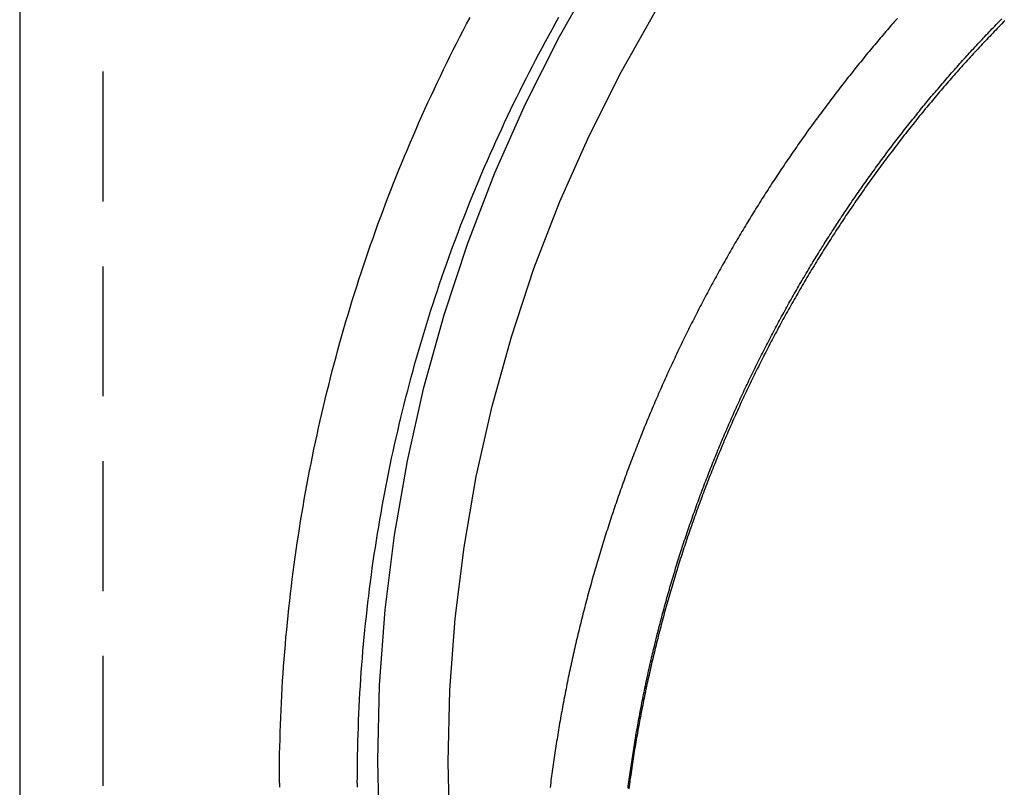
# Model space of a CAD drawing. Extents: x 183 to 531, y -163 to 242.
# Drawn here: x 394 to 413, y 141 to 156 of the extents above; entities that cross this region are included whole.
import ezdxf

# ---------------------------------------------------------------- set-up
doc = ezdxf.new("R2010")
doc.units = 0
doc.header["$LTSCALE"] = 10
doc.linetypes.add('VERDECKT', pattern=[0.375, 0.25, -0.125])
doc.layers.get('0').update_dxf_attribs({"linetype": 'CONTINUOUS'})
doc.layers.add('STEMPEL', color=3, linetype='CONTINUOUS')

# ---------------------------------------------------------------- blocks, each defined once
blk = doc.blocks.new('A$CFABB31AA')
at = {"extrusion": (-2e-16, 1, -2e-16)}
for p, q in [((-266.3167, -21.3046), (-266.3167, -158.6492)), ((-261.3167, -61.2555), (-261.3167, -61.3337))]:
    blk.add_line(p, q, dxfattribs=at)
at = {"color": 1, "linetype": 'VERDECKT', "extrusion": (-2e-16, 1, -2e-16)}
for p, q in [((-264.7167, -21.3046), (-264.7167, -158.6492)), ((-259.8167, -61.2555), (-259.8167, -61.3337))]:
    blk.add_line(p, q, dxfattribs=at)
for points in [[(-261.317, -61.2555, 0), (-261.316, -61.1146, 0), (-261.315, -60.9738, 0), (-261.314, -60.833, 0), (-261.312, -60.6922, 0), (-261.309, -60.5515, 0), (-261.305, -60.4107, 0), (-261.301, -60.2699, 0), (-261.296, -60.1292, 0), (-261.291, -59.9885, 0), (-261.285, -59.8478, 0), (-261.278, -59.7072, 0), (-261.271, -59.5665, 0), (-261.263, -59.426, 0), (-261.255, -59.2854, 0), (-261.245, -59.1449, 0), (-261.236, -59.0044, 0), (-261.225, -58.864, 0), (-261.214, -58.7236, 0), (-261.202, -58.5833, 0), (-261.19, -58.443, 0), (-261.177, -58.3028, 0), (-261.164, -58.1627, 0), (-261.15, -58.0226, 0), (-261.135, -57.8825, 0), (-261.119, -57.7426, 0), (-261.103, -57.6027, 0), (-261.087, -57.4629, 0), (-261.069, -57.3231, 0), (-261.051, -57.1835, 0), (-261.033, -57.0439, 0), (-261.014, -56.9044, 0), (-260.994, -56.765, 0), (-260.973, -56.6256, 0), (-260.952, -56.4864, 0), (-260.931, -56.3473, 0), (-260.908, -56.2082, 0), (-260.885, -56.0693, 0), (-260.862, -55.9305, 0), (-260.838, -55.7917, 0), (-260.813, -55.6531, 0), (-260.788, -55.5146, 0), (-260.762, -55.3762, 0), (-260.735, -55.238, 0), (-260.708, -55.0998, 0), (-260.68, -54.9618, 0), (-260.652, -54.8239, 0), (-260.623, -54.6861, 0), (-260.593, -54.5485, 0), (-260.563, -54.411, 0), (-260.532, -54.2736, 0), (-260.5, -54.1363, 0), (-260.468, -53.9993, 0), (-260.435, -53.8623, 0), (-260.402, -53.7255, 0), (-260.368, -53.5889, 0), (-260.333, -53.4524, 0), (-260.298, -53.3161, 0), (-260.262, -53.1799, 0), (-260.226, -53.0439, 0), (-260.189, -52.908, 0), (-260.151, -52.7723, 0), (-260.113, -52.6368, 0), (-260.074, -52.5015, 0), (-260.035, -52.3663, 0), (-259.995, -52.2313, 0), (-259.954, -52.0965, 0), (-259.913, -51.9619, 0), (-259.871, -51.8275, 0), (-259.829, -51.6933, 0), (-259.786, -51.5592, 0), (-259.742, -51.4254, 0), (-259.698, -51.2917, 0), (-259.653, -51.1583, 0), (-259.607, -51.025, 0), (-259.561, -50.892, 0), (-259.514, -50.7591, 0), (-259.467, -50.6265, 0), (-259.419, -50.4941, 0), (-259.371, -50.3619, 0), (-259.322, -50.23, 0), (-259.272, -50.0982, 0), (-259.222, -49.9667, 0), (-259.171, -49.8354, 0), (-259.12, -49.7043, 0), (-259.068, -49.5735, 0), (-259.015, -49.4429, 0), (-258.962, -49.3126, 0), (-258.908, -49.1824, 0), (-258.854, -49.0526, 0), (-258.799, -48.9229, 0), (-258.743, -48.7935, 0), (-258.687, -48.6644, 0), (-258.631, -48.5355, 0), (-258.573, -48.4069, 0), (-258.516, -48.2785, 0), (-258.457, -48.1504, 0), (-258.398, -48.0225, 0), (-258.339, -47.895, 0), (-258.279, -47.7676, 0), (-258.218, -47.6406, 0), (-258.157, -47.5138, 0), (-258.095, -47.3873, 0), (-258.033, -47.2611, 0), (-257.97, -47.1351, 0), (-257.906, -47.0095, 0), (-257.842, -46.8841, 0), (-257.778, -46.759, 0), (-257.713, -46.6342, 0), (-257.647, -46.5096, 0)], [(-259.387, -62.2675, 0), (-259.423, -60.8168, 0), (-259.387, -59.366, 0), (-259.28, -57.9188, 0), (-259.103, -56.4786, 0), (-258.854, -55.0488, 0), (-258.536, -53.6329, 0), (-258.148, -52.2343, 0), (-257.692, -50.8563, 0), (-257.169, -49.5024, 0), (-256.581, -48.1758, 0), (-255.927, -46.8795, 0), (-255.211, -45.6169, 0), (-254.433, -44.3909, 0), (-253.597, -43.2044, 0), (-252.703, -42.0604, 0), (-251.754, -40.9616, 0), (-250.752, -39.9106, 0), (-249.699, -38.91, 0)], [(-258.035, -62.2349, 0), (-258.069, -60.8505, 0), (-258.035, -59.4661, 0), (-257.933, -58.0851, 0), (-257.763, -56.7108, 0), (-257.526, -55.3464, 0), (-257.222, -53.9952, 0), (-256.852, -52.6606, 0), (-256.417, -51.3457, 0), (-255.918, -50.0537, 0), (-255.356, -48.7878, 0), (-254.733, -47.5508, 0), (-254.049, -46.346, 0), (-253.307, -45.176, 0), (-252.509, -44.0439, 0), (-251.656, -42.9522, 0), (-250.75, -41.9036, 0), (-249.794, -40.9007, 0), (-248.79, -39.9458, 0), (-247.74, -39.0413, 0)], [(-254.606, -61.3492, 0), (-254.6, -61.3071, 0), (-254.595, -61.265, 0), (-254.589, -61.2229, 0), (-254.583, -61.1808, 0), (-254.578, -61.1387, 0), (-254.572, -61.0966, 0), (-254.566, -61.0546, 0), (-254.56, -61.0125, 0), (-254.554, -60.9704, 0), (-254.548, -60.9284, 0), (-254.541, -60.8864, 0), (-254.535, -60.8443, 0), (-254.529, -60.8023, 0), (-254.522, -60.7603, 0), (-254.516, -60.7183, 0), (-254.509, -60.6763, 0), (-254.503, -60.6343, 0), (-254.496, -60.5923, 0), (-254.489, -60.5503, 0), (-254.482, -60.5084, 0), (-254.476, -60.4664, 0), (-254.469, -60.4245, 0), (-254.462, -60.3826, 0), (-254.454, -60.3406, 0), (-254.447, -60.2987, 0), (-254.44, -60.2568, 0), (-254.433, -60.2149, 0), (-254.425, -60.1731, 0), (-254.418, -60.1312, 0), (-254.41, -60.0893, 0), (-254.403, -60.0475, 0), (-254.395, -60.0057, 0), (-254.387, -59.9638, 0), (-254.38, -59.922, 0), (-254.372, -59.8802, 0), (-254.364, -59.8385, 0), (-254.356, -59.7967, 0), (-254.348, -59.7549, 0), (-254.339, -59.7132, 0), (-254.331, -59.6714, 0), (-254.323, -59.6297, 0), (-254.315, -59.588, 0), (-254.306, -59.5463, 0), (-254.298, -59.5047, 0), (-254.289, -59.463, 0), (-254.28, -59.4213, 0), (-254.272, -59.3797, 0), (-254.263, -59.3381, 0), (-254.254, -59.2965, 0), (-254.245, -59.2549, 0), (-254.236, -59.2133, 0), (-254.227, -59.1717, 0), (-254.218, -59.1302, 0), (-254.209, -59.0887, 0), (-254.2, -59.0471, 0), (-254.19, -59.0056, 0), (-254.181, -58.9642, 0), (-254.172, -58.9227, 0), (-254.162, -58.8812, 0), (-254.152, -58.8398, 0), (-254.143, -58.7984, 0), (-254.133, -58.757, 0), (-254.123, -58.7156, 0), (-254.113, -58.6742, 0), (-254.103, -58.6329, 0), (-254.093, -58.5915, 0), (-254.083, -58.5502, 0), (-254.073, -58.5089, 0), (-254.063, -58.4676, 0), (-254.053, -58.4263, 0), (-254.042, -58.3851, 0), (-254.032, -58.3439, 0), (-254.022, -58.3027, 0), (-254.011, -58.2615, 0), (-254, -58.2203, 0), (-253.99, -58.1791, 0), (-253.979, -58.138, 0), (-253.968, -58.0969, 0), (-253.957, -58.0558, 0), (-253.946, -58.0147, 0), (-253.935, -57.9736, 0), (-253.924, -57.9326, 0), (-253.913, -57.8916, 0), (-253.902, -57.8506, 0), (-253.891, -57.8096, 0), (-253.879, -57.7687, 0), (-253.868, -57.7277, 0), (-253.856, -57.6868, 0), (-253.845, -57.6459, 0), (-253.833, -57.605, 0), (-253.822, -57.5642, 0), (-253.81, -57.5234, 0), (-253.798, -57.4825, 0), (-253.786, -57.4418, 0), (-253.774, -57.401, 0), (-253.762, -57.3602, 0), (-253.75, -57.3195, 0), (-253.738, -57.2788, 0), (-253.726, -57.2382, 0), (-253.713, -57.1975, 0), (-253.701, -57.1569, 0), (-253.689, -57.1163, 0), (-253.676, -57.0757, 0), (-253.664, -57.0351, 0), (-253.651, -56.9946, 0), (-253.639, -56.9541, 0), (-253.626, -56.9136, 0), (-253.613, -56.8731, 0), (-253.6, -56.8327, 0), (-253.587, -56.7923, 0), (-253.574, -56.7519, 0), (-253.561, -56.7115, 0), (-253.548, -56.6712, 0), (-253.535, -56.6309, 0), (-253.522, -56.5906, 0), (-253.508, -56.5503, 0), (-253.495, -56.5101, 0), (-253.481, -56.4698, 0), (-253.468, -56.4297, 0), (-253.454, -56.3895, 0), (-253.441, -56.3494, 0), (-253.427, -56.3092, 0), (-253.413, -56.2692, 0), (-253.4, -56.2291, 0), (-253.386, -56.1891, 0), (-253.372, -56.1491, 0), (-253.358, -56.1091, 0), (-253.344, -56.0691, 0), (-253.329, -56.0292, 0), (-253.315, -55.9893, 0), (-253.301, -55.9494, 0), (-253.287, -55.9096, 0), (-253.272, -55.8698, 0), (-253.258, -55.83, 0), (-253.243, -55.7902, 0), (-253.229, -55.7505, 0), (-253.214, -55.7108, 0), (-253.199, -55.6711, 0), (-253.185, -55.6315, 0), (-253.17, -55.5919, 0), (-253.155, -55.5523, 0), (-253.14, -55.5127, 0), (-253.125, -55.4732, 0), (-253.11, -55.4337, 0), (-253.095, -55.3942, 0), (-253.079, -55.3548, 0), (-253.064, -55.3154, 0), (-253.049, -55.276, 0), (-253.033, -55.2366, 0), (-253.018, -55.1973, 0), (-253.002, -55.158, 0), (-252.987, -55.1188, 0), (-252.971, -55.0795, 0), (-252.956, -55.0404, 0), (-252.94, -55.0012, 0), (-252.924, -54.962, 0), (-252.908, -54.9229, 0), (-252.892, -54.8839, 0), (-252.876, -54.8448, 0), (-252.86, -54.8058, 0), (-252.844, -54.7668, 0), (-252.828, -54.7279, 0), (-252.812, -54.689, 0), (-252.795, -54.6501, 0), (-252.779, -54.6113, 0), (-252.762, -54.5724, 0), (-252.746, -54.5337, 0), (-252.729, -54.4949, 0), (-252.713, -54.4562, 0), (-252.696, -54.4175, 0), (-252.679, -54.3788, 0), (-252.663, -54.3402, 0), (-252.646, -54.3016, 0), (-252.629, -54.263, 0), (-252.612, -54.2245, 0), (-252.595, -54.186, 0), (-252.578, -54.1476, 0), (-252.561, -54.1091, 0), (-252.543, -54.0707, 0), (-252.526, -54.0324, 0), (-252.509, -53.994, 0), (-252.491, -53.9558, 0), (-252.474, -53.9175, 0), (-252.456, -53.8793, 0), (-252.439, -53.8411, 0), (-252.421, -53.8029, 0), (-252.404, -53.7648, 0), (-252.386, -53.7267, 0), (-252.368, -53.6886, 0), (-252.35, -53.6506, 0), (-252.332, -53.6126, 0), (-252.314, -53.5747, 0), (-252.296, -53.5368, 0), (-252.278, -53.4989, 0), (-252.26, -53.461, 0), (-252.242, -53.4232, 0), (-252.223, -53.3854, 0), (-252.205, -53.3477, 0), (-252.187, -53.31, 0), (-252.168, -53.2723, 0), (-252.15, -53.2347, 0), (-252.131, -53.1971, 0), (-252.113, -53.1595, 0), (-252.094, -53.122, 0), (-252.075, -53.0845, 0), (-252.056, -53.0471, 0), (-252.038, -53.0097, 0), (-252.019, -52.9723, 0), (-252, -52.9349, 0), (-251.981, -52.8976, 0), (-251.962, -52.8604, 0), (-251.943, -52.8231, 0), (-251.923, -52.786, 0), (-251.904, -52.7488, 0), (-251.885, -52.7117, 0), (-251.866, -52.6746, 0), (-251.846, -52.6376, 0), (-251.827, -52.6006, 0), (-251.807, -52.5636, 0), (-251.788, -52.5267, 0), (-251.768, -52.4898, 0), (-251.748, -52.4529, 0), (-251.729, -52.4161, 0), (-251.709, -52.3794, 0), (-251.689, -52.3426, 0), (-251.669, -52.3059, 0), (-251.649, -52.2693, 0), (-251.629, -52.2327, 0), (-251.609, -52.1961, 0), (-251.589, -52.1595, 0), (-251.569, -52.123, 0), (-251.549, -52.0866, 0), (-251.528, -52.0502, 0), (-251.508, -52.0138, 0), (-251.488, -51.9775, 0), (-251.467, -51.9412, 0), (-251.447, -51.9049, 0), (-251.426, -51.8687, 0), (-251.406, -51.8325, 0), (-251.385, -51.7964, 0), (-251.364, -51.7603, 0), (-251.344, -51.7242, 0), (-251.323, -51.6882, 0), (-251.302, -51.6523, 0), (-251.281, -51.6163, 0), (-251.26, -51.5804, 0), (-251.239, -51.5446, 0), (-251.218, -51.5088, 0), (-251.197, -51.473, 0), (-251.176, -51.4373, 0), (-251.154, -51.4016, 0), (-251.133, -51.366, 0), (-251.112, -51.3304, 0), (-251.091, -51.2949, 0), (-251.069, -51.2594, 0), (-251.048, -51.2239, 0), (-251.026, -51.1885, 0), (-251.005, -51.1531, 0), (-250.983, -51.1178, 0), (-250.961, -51.0825, 0), (-250.94, -51.0472, 0), (-250.918, -51.012, 0), (-250.896, -50.9768, 0), (-250.874, -50.9417, 0), (-250.852, -50.9067, 0), (-250.83, -50.8716, 0), (-250.808, -50.8366, 0), (-250.786, -50.8017, 0), (-250.764, -50.7668, 0), (-250.742, -50.7319, 0), (-250.719, -50.6971, 0), (-250.697, -50.6624, 0), (-250.675, -50.6276, 0), (-250.652, -50.593, 0), (-250.63, -50.5583, 0), (-250.608, -50.5238, 0), (-250.585, -50.4892, 0), (-250.563, -50.4547, 0), (-250.54, -50.4203, 0), (-250.517, -50.3859, 0), (-250.494, -50.3515, 0), (-250.472, -50.3172, 0), (-250.449, -50.2829, 0), (-250.426, -50.2487, 0), (-250.403, -50.2146, 0), (-250.38, -50.1804, 0), (-250.357, -50.1464, 0), (-250.334, -50.1123, 0), (-250.311, -50.0783, 0), (-250.288, -50.0444, 0), (-250.265, -50.0105, 0), (-250.241, -49.9767, 0), (-250.218, -49.9429, 0), (-250.195, -49.9091, 0), (-250.171, -49.8754, 0), (-250.148, -49.8417, 0), (-250.125, -49.8081, 0), (-250.101, -49.7746, 0), (-250.078, -49.741, 0), (-250.054, -49.7076, 0), (-250.03, -49.6742, 0), (-250.007, -49.6408, 0), (-249.983, -49.6075, 0), (-249.959, -49.5742, 0), (-249.935, -49.541, 0), (-249.911, -49.5078, 0), (-249.887, -49.4747, 0), (-249.863, -49.4416, 0), (-249.839, -49.4085, 0), (-249.815, -49.3755, 0), (-249.791, -49.3426, 0), (-249.767, -49.3097, 0), (-249.743, -49.2769, 0), (-249.719, -49.2441, 0), (-249.694, -49.2114, 0), (-249.67, -49.1787, 0), (-249.646, -49.146, 0), (-249.621, -49.1134, 0), (-249.597, -49.0809, 0), (-249.573, -49.0484, 0), (-249.548, -49.016, 0), (-249.523, -48.9836, 0), (-249.499, -48.9512, 0), (-249.474, -48.9189, 0), (-249.449, -48.8867, 0), (-249.425, -48.8545, 0), (-249.4, -48.8224, 0), (-249.375, -48.7903, 0), (-249.35, -48.7582, 0), (-249.325, -48.7262, 0), (-249.3, -48.6943, 0), (-249.275, -48.6624, 0), (-249.25, -48.6306, 0), (-249.225, -48.5988, 0), (-249.2, -48.5671, 0), (-249.175, -48.5354, 0), (-249.15, -48.5038, 0), (-249.125, -48.4722, 0), (-249.1, -48.4407, 0), (-249.074, -48.4092, 0), (-249.049, -48.3778, 0), (-249.024, -48.3464, 0), (-248.998, -48.3151, 0), (-248.973, -48.2838, 0), (-248.947, -48.2526, 0), (-248.922, -48.2215, 0), (-248.896, -48.1903, 0), (-248.87, -48.1593, 0), (-248.845, -48.1283, 0), (-248.819, -48.0973, 0), (-248.793, -48.0664, 0), (-248.768, -48.0356, 0), (-248.742, -48.0048, 0), (-248.716, -47.9741, 0), (-248.69, -47.9434, 0), (-248.664, -47.9128, 0), (-248.638, -47.8822, 0), (-248.612, -47.8517, 0), (-248.586, -47.8212, 0), (-248.56, -47.7908, 0), (-248.534, -47.7604, 0), (-248.508, -47.7301, 0), (-248.482, -47.6999, 0), (-248.456, -47.6697, 0), (-248.43, -47.6395, 0), (-248.403, -47.6094, 0), (-248.377, -47.5794, 0), (-248.351, -47.5494, 0), (-248.324, -47.5195, 0), (-248.298, -47.4896, 0), (-248.272, -47.4598, 0), (-248.245, -47.4301, 0), (-248.219, -47.4004, 0), (-248.192, -47.3707, 0), (-248.165, -47.3411, 0), (-248.139, -47.3116, 0), (-248.112, -47.2821, 0), (-248.086, -47.2527, 0), (-248.059, -47.2233, 0), (-248.032, -47.194, 0), (-248.005, -47.1647, 0), (-247.979, -47.1355, 0), (-247.952, -47.1063, 0), (-247.925, -47.0772, 0), (-247.898, -47.0482, 0), (-247.871, -47.0192, 0), (-247.844, -46.9903, 0), (-247.817, -46.9614, 0), (-247.79, -46.9326, 0), (-247.763, -46.9039, 0), (-247.736, -46.8752, 0), (-247.709, -46.8465, 0), (-247.682, -46.8179, 0), (-247.655, -46.7894, 0), (-247.628, -46.7609, 0), (-247.6, -46.7325, 0), (-247.573, -46.7042, 0), (-247.546, -46.6758, 0), (-247.519, -46.6476, 0), (-247.491, -46.6194, 0), (-247.464, -46.5913, 0), (-247.437, -46.5632, 0), (-247.409, -46.5352, 0)], [(-254.606, -61.3492, 0), (-254.6, -61.3071, 0), (-254.595, -61.265, 0), (-254.589, -61.2229, 0), (-254.583, -61.1808, 0), (-254.578, -61.1387, 0), (-254.572, -61.0966, 0), (-254.566, -61.0546, 0), (-254.56, -61.0125, 0), (-254.554, -60.9704, 0), (-254.548, -60.9284, 0), (-254.541, -60.8864, 0), (-254.535, -60.8443, 0), (-254.529, -60.8023, 0), (-254.522, -60.7603, 0), (-254.516, -60.7183, 0), (-254.509, -60.6763, 0), (-254.503, -60.6343, 0), (-254.496, -60.5923, 0), (-254.489, -60.5503, 0), (-254.482, -60.5084, 0), (-254.476, -60.4664, 0), (-254.469, -60.4245, 0), (-254.462, -60.3826, 0), (-254.454, -60.3406, 0), (-254.447, -60.2987, 0), (-254.44, -60.2568, 0), (-254.433, -60.2149, 0), (-254.425, -60.1731, 0), (-254.418, -60.1312, 0), (-254.41, -60.0893, 0), (-254.403, -60.0475, 0), (-254.395, -60.0057, 0), (-254.387, -59.9638, 0), (-254.38, -59.922, 0), (-254.372, -59.8802, 0), (-254.364, -59.8385, 0), (-254.356, -59.7967, 0), (-254.348, -59.7549, 0), (-254.339, -59.7132, 0), (-254.331, -59.6714, 0), (-254.323, -59.6297, 0), (-254.315, -59.588, 0), (-254.306, -59.5463, 0), (-254.298, -59.5047, 0), (-254.289, -59.463, 0), (-254.28, -59.4213, 0), (-254.272, -59.3797, 0), (-254.263, -59.3381, 0), (-254.254, -59.2965, 0), (-254.245, -59.2549, 0), (-254.236, -59.2133, 0), (-254.227, -59.1717, 0), (-254.218, -59.1302, 0), (-254.209, -59.0887, 0), (-254.2, -59.0471, 0), (-254.19, -59.0056, 0), (-254.181, -58.9642, 0), (-254.172, -58.9227, 0), (-254.162, -58.8812, 0), (-254.152, -58.8398, 0), (-254.143, -58.7984, 0), (-254.133, -58.757, 0), (-254.123, -58.7156, 0), (-254.113, -58.6742, 0), (-254.103, -58.6329, 0), (-254.093, -58.5915, 0), (-254.083, -58.5502, 0), (-254.073, -58.5089, 0), (-254.063, -58.4676, 0), (-254.053, -58.4263, 0), (-254.042, -58.3851, 0), (-254.032, -58.3439, 0), (-254.022, -58.3027, 0), (-254.011, -58.2615, 0), (-254, -58.2203, 0), (-253.99, -58.1791, 0), (-253.979, -58.138, 0), (-253.968, -58.0969, 0), (-253.957, -58.0558, 0), (-253.946, -58.0147, 0), (-253.935, -57.9736, 0), (-253.924, -57.9326, 0), (-253.913, -57.8916, 0), (-253.902, -57.8506, 0), (-253.891, -57.8096, 0), (-253.879, -57.7687, 0), (-253.868, -57.7277, 0), (-253.856, -57.6868, 0), (-253.845, -57.6459, 0), (-253.833, -57.605, 0), (-253.822, -57.5642, 0), (-253.81, -57.5234, 0), (-253.798, -57.4825, 0), (-253.786, -57.4418, 0), (-253.774, -57.401, 0), (-253.762, -57.3602, 0), (-253.75, -57.3195, 0), (-253.738, -57.2788, 0), (-253.726, -57.2382, 0), (-253.713, -57.1975, 0), (-253.701, -57.1569, 0), (-253.689, -57.1163, 0), (-253.676, -57.0757, 0), (-253.664, -57.0351, 0), (-253.651, -56.9946, 0), (-253.639, -56.9541, 0), (-253.626, -56.9136, 0), (-253.613, -56.8731, 0), (-253.6, -56.8327, 0), (-253.587, -56.7923, 0), (-253.574, -56.7519, 0), (-253.561, -56.7115, 0), (-253.548, -56.6712, 0), (-253.535, -56.6309, 0), (-253.522, -56.5906, 0), (-253.508, -56.5503, 0), (-253.495, -56.5101, 0), (-253.481, -56.4698, 0), (-253.468, -56.4297, 0), (-253.454, -56.3895, 0), (-253.441, -56.3494, 0), (-253.427, -56.3092, 0), (-253.413, -56.2692, 0), (-253.4, -56.2291, 0), (-253.386, -56.1891, 0), (-253.372, -56.1491, 0), (-253.358, -56.1091, 0), (-253.344, -56.0691, 0), (-253.329, -56.0292, 0), (-253.315, -55.9893, 0), (-253.301, -55.9494, 0), (-253.287, -55.9096, 0), (-253.272, -55.8698, 0), (-253.258, -55.83, 0), (-253.243, -55.7902, 0), (-253.229, -55.7505, 0), (-253.214, -55.7108, 0), (-253.199, -55.6711, 0), (-253.185, -55.6315, 0), (-253.17, -55.5919, 0), (-253.155, -55.5523, 0), (-253.14, -55.5127, 0), (-253.125, -55.4732, 0), (-253.11, -55.4337, 0), (-253.095, -55.3942, 0), (-253.079, -55.3548, 0), (-253.064, -55.3154, 0), (-253.049, -55.276, 0), (-253.033, -55.2366, 0), (-253.018, -55.1973, 0), (-253.002, -55.158, 0), (-252.987, -55.1188, 0), (-252.971, -55.0795, 0), (-252.956, -55.0404, 0), (-252.94, -55.0012, 0), (-252.924, -54.962, 0), (-252.908, -54.9229, 0), (-252.892, -54.8839, 0), (-252.876, -54.8448, 0), (-252.86, -54.8058, 0), (-252.844, -54.7668, 0), (-252.828, -54.7279, 0), (-252.812, -54.689, 0), (-252.795, -54.6501, 0), (-252.779, -54.6113, 0), (-252.762, -54.5724, 0), (-252.746, -54.5337, 0), (-252.729, -54.4949, 0), (-252.713, -54.4562, 0), (-252.696, -54.4175, 0), (-252.679, -54.3788, 0), (-252.663, -54.3402, 0), (-252.646, -54.3016, 0), (-252.629, -54.263, 0), (-252.612, -54.2245, 0), (-252.595, -54.186, 0), (-252.578, -54.1476, 0), (-252.561, -54.1091, 0), (-252.543, -54.0707, 0), (-252.526, -54.0324, 0), (-252.509, -53.994, 0), (-252.491, -53.9558, 0), (-252.474, -53.9175, 0), (-252.456, -53.8793, 0), (-252.439, -53.8411, 0), (-252.421, -53.8029, 0), (-252.404, -53.7648, 0), (-252.386, -53.7267, 0), (-252.368, -53.6886, 0), (-252.35, -53.6506, 0), (-252.332, -53.6126, 0), (-252.314, -53.5747, 0), (-252.296, -53.5368, 0), (-252.278, -53.4989, 0), (-252.26, -53.461, 0), (-252.242, -53.4232, 0), (-252.223, -53.3854, 0), (-252.205, -53.3477, 0), (-252.187, -53.31, 0), (-252.168, -53.2723, 0), (-252.15, -53.2347, 0), (-252.131, -53.1971, 0), (-252.113, -53.1595, 0), (-252.094, -53.122, 0), (-252.075, -53.0845, 0), (-252.056, -53.0471, 0), (-252.038, -53.0097, 0), (-252.019, -52.9723, 0), (-252, -52.9349, 0), (-251.981, -52.8976, 0), (-251.962, -52.8604, 0), (-251.943, -52.8231, 0), (-251.923, -52.786, 0), (-251.904, -52.7488, 0), (-251.885, -52.7117, 0), (-251.866, -52.6746, 0), (-251.846, -52.6376, 0), (-251.827, -52.6006, 0), (-251.807, -52.5636, 0), (-251.788, -52.5267, 0), (-251.768, -52.4898, 0), (-251.748, -52.4529, 0), (-251.729, -52.4161, 0), (-251.709, -52.3794, 0), (-251.689, -52.3426, 0), (-251.669, -52.3059, 0), (-251.649, -52.2693, 0), (-251.629, -52.2327, 0), (-251.609, -52.1961, 0), (-251.589, -52.1595, 0), (-251.569, -52.123, 0), (-251.549, -52.0866, 0), (-251.528, -52.0502, 0), (-251.508, -52.0138, 0), (-251.488, -51.9775, 0), (-251.467, -51.9412, 0), (-251.447, -51.9049, 0), (-251.426, -51.8687, 0), (-251.406, -51.8325, 0), (-251.385, -51.7964, 0), (-251.364, -51.7603, 0), (-251.344, -51.7242, 0), (-251.323, -51.6882, 0), (-251.302, -51.6523, 0), (-251.281, -51.6163, 0), (-251.26, -51.5804, 0), (-251.239, -51.5446, 0), (-251.218, -51.5088, 0), (-251.197, -51.473, 0), (-251.176, -51.4373, 0), (-251.154, -51.4016, 0), (-251.133, -51.366, 0), (-251.112, -51.3304, 0), (-251.091, -51.2949, 0), (-251.069, -51.2594, 0), (-251.048, -51.2239, 0), (-251.026, -51.1885, 0), (-251.005, -51.1531, 0), (-250.983, -51.1178, 0), (-250.961, -51.0825, 0), (-250.94, -51.0472, 0), (-250.918, -51.012, 0), (-250.896, -50.9768, 0), (-250.874, -50.9417, 0), (-250.852, -50.9067, 0), (-250.83, -50.8716, 0), (-250.808, -50.8366, 0), (-250.786, -50.8017, 0), (-250.764, -50.7668, 0), (-250.742, -50.7319, 0), (-250.719, -50.6971, 0), (-250.697, -50.6624, 0), (-250.675, -50.6276, 0), (-250.652, -50.593, 0), (-250.63, -50.5583, 0), (-250.608, -50.5238, 0), (-250.585, -50.4892, 0), (-250.563, -50.4547, 0), (-250.54, -50.4203, 0), (-250.517, -50.3859, 0), (-250.494, -50.3515, 0), (-250.472, -50.3172, 0), (-250.449, -50.2829, 0), (-250.426, -50.2487, 0), (-250.403, -50.2146, 0), (-250.38, -50.1804, 0), (-250.357, -50.1464, 0), (-250.334, -50.1123, 0), (-250.311, -50.0783, 0), (-250.288, -50.0444, 0), (-250.265, -50.0105, 0), (-250.241, -49.9767, 0), (-250.218, -49.9429, 0), (-250.195, -49.9091, 0), (-250.171, -49.8754, 0), (-250.148, -49.8417, 0), (-250.125, -49.8081, 0), (-250.101, -49.7746, 0), (-250.078, -49.741, 0), (-250.054, -49.7076, 0), (-250.03, -49.6742, 0), (-250.007, -49.6408, 0), (-249.983, -49.6075, 0), (-249.959, -49.5742, 0), (-249.935, -49.541, 0), (-249.911, -49.5078, 0), (-249.887, -49.4747, 0), (-249.863, -49.4416, 0), (-249.839, -49.4085, 0), (-249.815, -49.3755, 0), (-249.791, -49.3426, 0), (-249.767, -49.3097, 0), (-249.743, -49.2769, 0), (-249.719, -49.2441, 0), (-249.694, -49.2114, 0), (-249.67, -49.1787, 0), (-249.646, -49.146, 0), (-249.621, -49.1134, 0), (-249.597, -49.0809, 0), (-249.573, -49.0484, 0), (-249.548, -49.016, 0), (-249.523, -48.9836, 0), (-249.499, -48.9512, 0), (-249.474, -48.9189, 0), (-249.449, -48.8867, 0), (-249.425, -48.8545, 0), (-249.4, -48.8224, 0), (-249.375, -48.7903, 0), (-249.35, -48.7582, 0), (-249.325, -48.7262, 0), (-249.3, -48.6943, 0), (-249.275, -48.6624, 0), (-249.25, -48.6306, 0), (-249.225, -48.5988, 0), (-249.2, -48.5671, 0), (-249.175, -48.5354, 0), (-249.15, -48.5038, 0), (-249.125, -48.4722, 0), (-249.1, -48.4407, 0), (-249.074, -48.4092, 0), (-249.049, -48.3778, 0), (-249.024, -48.3464, 0), (-248.998, -48.3151, 0), (-248.973, -48.2838, 0), (-248.947, -48.2526, 0), (-248.922, -48.2215, 0), (-248.896, -48.1903, 0), (-248.87, -48.1593, 0), (-248.845, -48.1283, 0), (-248.819, -48.0973, 0), (-248.793, -48.0664, 0), (-248.768, -48.0356, 0), (-248.742, -48.0048, 0), (-248.716, -47.9741, 0), (-248.69, -47.9434, 0), (-248.664, -47.9128, 0), (-248.638, -47.8822, 0), (-248.612, -47.8517, 0), (-248.586, -47.8212, 0), (-248.56, -47.7908, 0), (-248.534, -47.7604, 0), (-248.508, -47.7301, 0), (-248.482, -47.6999, 0), (-248.456, -47.6697, 0), (-248.43, -47.6395, 0), (-248.403, -47.6094, 0), (-248.377, -47.5794, 0), (-248.351, -47.5494, 0), (-248.324, -47.5195, 0), (-248.298, -47.4896, 0), (-248.272, -47.4598, 0), (-248.245, -47.4301, 0), (-248.219, -47.4004, 0), (-248.192, -47.3707, 0), (-248.165, -47.3411, 0), (-248.139, -47.3116, 0), (-248.112, -47.2821, 0), (-248.086, -47.2527, 0), (-248.059, -47.2233, 0), (-248.032, -47.194, 0), (-248.005, -47.1647, 0), (-247.979, -47.1355, 0), (-247.952, -47.1063, 0), (-247.925, -47.0772, 0), (-247.898, -47.0482, 0), (-247.871, -47.0192, 0), (-247.844, -46.9903, 0), (-247.817, -46.9614, 0), (-247.79, -46.9326, 0), (-247.763, -46.9039, 0), (-247.736, -46.8752, 0), (-247.709, -46.8465, 0), (-247.682, -46.8179, 0), (-247.655, -46.7894, 0), (-247.628, -46.7609, 0), (-247.6, -46.7325, 0), (-247.573, -46.7042, 0), (-247.546, -46.6758, 0), (-247.519, -46.6476, 0), (-247.491, -46.6194, 0), (-247.464, -46.5913, 0), (-247.437, -46.5632, 0), (-247.409, -46.5352, 0)], [(-247.353, -46.5743, 0), (-247.382, -46.6041, 0), (-247.412, -46.634, 0), (-247.441, -46.6639, 0), (-247.47, -46.6939, 0), (-247.499, -46.7239, 0), (-247.528, -46.754, 0), (-247.557, -46.7842, 0), (-247.586, -46.8145, 0), (-247.615, -46.8448, 0), (-247.644, -46.8751, 0), (-247.673, -46.9056, 0), (-247.702, -46.9361, 0), (-247.731, -46.9666, 0), (-247.76, -46.9972, 0), (-247.789, -47.0279, 0), (-247.817, -47.0587, 0), (-247.846, -47.0895, 0), (-247.875, -47.1204, 0), (-247.904, -47.1513, 0), (-247.932, -47.1823, 0), (-247.961, -47.2134, 0), (-247.989, -47.2445, 0), (-248.018, -47.2757, 0), (-248.046, -47.307, 0), (-248.075, -47.3383, 0), (-248.103, -47.3697, 0), (-248.132, -47.4012, 0), (-248.16, -47.4327, 0), (-248.188, -47.4642, 0), (-248.216, -47.4959, 0), (-248.245, -47.5276, 0), (-248.273, -47.5593, 0), (-248.301, -47.5911, 0), (-248.329, -47.623, 0), (-248.357, -47.655, 0), (-248.385, -47.687, 0), (-248.413, -47.719, 0), (-248.441, -47.7512, 0), (-248.469, -47.7834, 0), (-248.497, -47.8156, 0), (-248.525, -47.8479, 0), (-248.553, -47.8803, 0), (-248.58, -47.9127, 0), (-248.608, -47.9452, 0), (-248.636, -47.9778, 0), (-248.663, -48.0104, 0), (-248.691, -48.0431, 0), (-248.718, -48.0758, 0), (-248.746, -48.1086, 0), (-248.773, -48.1415, 0), (-248.801, -48.1744, 0), (-248.828, -48.2073, 0), (-248.856, -48.2404, 0), (-248.883, -48.2735, 0), (-248.91, -48.3066, 0), (-248.937, -48.3398, 0), (-248.964, -48.3731, 0), (-248.992, -48.4064, 0), (-249.019, -48.4398, 0), (-249.046, -48.4733, 0), (-249.073, -48.5068, 0), (-249.1, -48.5404, 0), (-249.126, -48.574, 0), (-249.153, -48.6077, 0), (-249.18, -48.6414, 0), (-249.207, -48.6752, 0), (-249.234, -48.7091, 0), (-249.26, -48.743, 0), (-249.287, -48.777, 0), (-249.313, -48.811, 0), (-249.34, -48.8451, 0), (-249.366, -48.8792, 0), (-249.393, -48.9134, 0), (-249.419, -48.9477, 0), (-249.446, -48.982, 0), (-249.472, -49.0164, 0), (-249.498, -49.0508, 0), (-249.524, -49.0853, 0), (-249.55, -49.1199, 0), (-249.577, -49.1545, 0), (-249.603, -49.1891, 0), (-249.629, -49.2238, 0), (-249.655, -49.2586, 0), (-249.68, -49.2934, 0), (-249.706, -49.3283, 0), (-249.732, -49.3632, 0), (-249.758, -49.3982, 0), (-249.784, -49.4333, 0), (-249.809, -49.4684, 0), (-249.835, -49.5035, 0), (-249.86, -49.5388, 0), (-249.886, -49.574, 0), (-249.911, -49.6093, 0), (-249.937, -49.6447, 0), (-249.962, -49.6801, 0), (-249.987, -49.7156, 0), (-250.013, -49.7512, 0), (-250.038, -49.7868, 0), (-250.063, -49.8224, 0), (-250.088, -49.8581, 0), (-250.113, -49.8939, 0), (-250.138, -49.9297, 0), (-250.163, -49.9655, 0), (-250.188, -50.0015, 0), (-250.213, -50.0374, 0), (-250.238, -50.0734, 0), (-250.262, -50.1095, 0), (-250.287, -50.1456, 0), (-250.312, -50.1818, 0), (-250.336, -50.2181, 0), (-250.361, -50.2543, 0), (-250.385, -50.2907, 0), (-250.41, -50.3271, 0), (-250.434, -50.3635, 0), (-250.458, -50.4, 0), (-250.483, -50.4366, 0), (-250.507, -50.4731, 0), (-250.531, -50.5098, 0), (-250.555, -50.5465, 0), (-250.579, -50.5832, 0), (-250.603, -50.62, 0), (-250.627, -50.6569, 0), (-250.651, -50.6938, 0), (-250.675, -50.7308, 0), (-250.698, -50.7678, 0), (-250.722, -50.8048, 0), (-250.746, -50.8419, 0), (-250.769, -50.8791, 0), (-250.793, -50.9163, 0), (-250.816, -50.9536, 0), (-250.84, -50.9909, 0), (-250.863, -51.0282, 0), (-250.886, -51.0656, 0), (-250.91, -51.1031, 0), (-250.933, -51.1406, 0), (-250.956, -51.1781, 0), (-250.979, -51.2157, 0), (-251.002, -51.2534, 0), (-251.025, -51.2911, 0), (-251.048, -51.3288, 0), (-251.071, -51.3666, 0), (-251.094, -51.4045, 0), (-251.116, -51.4424, 0), (-251.139, -51.4803, 0), (-251.162, -51.5183, 0), (-251.184, -51.5563, 0), (-251.207, -51.5944, 0), (-251.229, -51.6326, 0), (-251.252, -51.6707, 0), (-251.274, -51.709, 0), (-251.296, -51.7472, 0), (-251.318, -51.7856, 0), (-251.34, -51.8239, 0), (-251.363, -51.8623, 0), (-251.385, -51.9008, 0), (-251.407, -51.9393, 0), (-251.428, -51.9779, 0), (-251.45, -52.0165, 0), (-251.472, -52.0551, 0), (-251.494, -52.0938, 0), (-251.515, -52.1325, 0), (-251.537, -52.1713, 0), (-251.559, -52.2101, 0), (-251.58, -52.249, 0), (-251.601, -52.2879, 0), (-251.623, -52.3269, 0), (-251.644, -52.3659, 0), (-251.665, -52.4049, 0), (-251.686, -52.444, 0), (-251.708, -52.4832, 0), (-251.729, -52.5223, 0), (-251.75, -52.5616, 0), (-251.771, -52.6008, 0), (-251.791, -52.6402, 0), (-251.812, -52.6795, 0), (-251.833, -52.7189, 0), (-251.854, -52.7584, 0), (-251.874, -52.7978, 0), (-251.895, -52.8374, 0), (-251.915, -52.8769, 0), (-251.936, -52.9166, 0), (-251.956, -52.9562, 0), (-251.976, -52.9959, 0), (-251.997, -53.0357, 0), (-252.017, -53.0755, 0), (-252.037, -53.1153, 0), (-252.057, -53.1551, 0), (-252.077, -53.1951, 0), (-252.097, -53.235, 0), (-252.117, -53.275, 0), (-252.136, -53.315, 0), (-252.156, -53.3551, 0), (-252.176, -53.3952, 0), (-252.195, -53.4354, 0), (-252.215, -53.4756, 0), (-252.234, -53.5158, 0), (-252.254, -53.5561, 0), (-252.273, -53.5964, 0), (-252.292, -53.6368, 0), (-252.312, -53.6772, 0), (-252.331, -53.7176, 0), (-252.35, -53.7581, 0), (-252.369, -53.7986, 0), (-252.388, -53.8392, 0), (-252.407, -53.8798, 0), (-252.425, -53.9204, 0), (-252.444, -53.9611, 0), (-252.463, -54.0018, 0), (-252.481, -54.0426, 0), (-252.5, -54.0834, 0), (-252.518, -54.1242, 0), (-252.537, -54.1651, 0), (-252.555, -54.206, 0), (-252.573, -54.2469, 0), (-252.592, -54.2879, 0), (-252.61, -54.3289, 0), (-252.628, -54.37, 0), (-252.646, -54.4111, 0), (-252.664, -54.4522, 0), (-252.682, -54.4934, 0), (-252.699, -54.5346, 0), (-252.717, -54.5758, 0), (-252.735, -54.6171, 0), (-252.752, -54.6584, 0), (-252.77, -54.6998, 0), (-252.787, -54.7412, 0), (-252.805, -54.7826, 0), (-252.822, -54.824, 0), (-252.839, -54.8655, 0), (-252.857, -54.9071, 0), (-252.874, -54.9487, 0), (-252.891, -54.9903, 0), (-252.908, -55.0319, 0), (-252.925, -55.0736, 0), (-252.941, -55.1153, 0), (-252.958, -55.1571, 0), (-252.975, -55.1989, 0), (-252.992, -55.2407, 0), (-253.008, -55.2825, 0), (-253.025, -55.3244, 0), (-253.041, -55.3664, 0), (-253.057, -55.4083, 0), (-253.074, -55.4503, 0), (-253.09, -55.4924, 0), (-253.106, -55.5344, 0), (-253.122, -55.5765, 0), (-253.138, -55.6187, 0), (-253.154, -55.6608, 0), (-253.17, -55.7031, 0), (-253.186, -55.7453, 0), (-253.201, -55.7876, 0), (-253.217, -55.8299, 0), (-253.232, -55.8722, 0), (-253.248, -55.9146, 0), (-253.263, -55.957, 0), (-253.279, -55.9994, 0), (-253.294, -56.0419, 0), (-253.309, -56.0844, 0), (-253.324, -56.1269, 0), (-253.34, -56.1695, 0), (-253.355, -56.2121, 0), (-253.369, -56.2547, 0), (-253.384, -56.2973, 0), (-253.399, -56.34, 0), (-253.414, -56.3828, 0), (-253.428, -56.4255, 0), (-253.443, -56.4683, 0), (-253.458, -56.5111, 0), (-253.472, -56.5539, 0), (-253.486, -56.5968, 0), (-253.501, -56.6397, 0), (-253.515, -56.6826, 0), (-253.529, -56.7256, 0), (-253.543, -56.7686, 0), (-253.557, -56.8116, 0), (-253.571, -56.8546, 0), (-253.585, -56.8977, 0), (-253.599, -56.9408, 0), (-253.612, -56.9839, 0), (-253.626, -57.0271, 0), (-253.639, -57.0703, 0), (-253.653, -57.1135, 0), (-253.666, -57.1567, 0), (-253.68, -57.2, 0), (-253.693, -57.2433, 0), (-253.706, -57.2866, 0), (-253.719, -57.33, 0), (-253.732, -57.3734, 0), (-253.745, -57.4168, 0), (-253.758, -57.4602, 0), (-253.771, -57.5037, 0), (-253.784, -57.5471, 0), (-253.796, -57.5907, 0), (-253.809, -57.6342, 0), (-253.821, -57.6778, 0), (-253.834, -57.7213, 0), (-253.846, -57.765, 0), (-253.859, -57.8086, 0), (-253.871, -57.8522, 0), (-253.883, -57.8959, 0), (-253.895, -57.9396, 0), (-253.907, -57.9834, 0), (-253.919, -58.0271, 0), (-253.931, -58.0709, 0), (-253.942, -58.1147, 0), (-253.954, -58.1586, 0), (-253.966, -58.2024, 0), (-253.977, -58.2463, 0), (-253.989, -58.2902, 0), (-254, -58.3341, 0), (-254.012, -58.3781, 0), (-254.023, -58.422, 0), (-254.034, -58.466, 0), (-254.045, -58.51, 0), (-254.056, -58.5541, 0), (-254.067, -58.5981, 0), (-254.078, -58.6422, 0), (-254.089, -58.6863, 0), (-254.099, -58.7304, 0), (-254.11, -58.7746, 0), (-254.12, -58.8187, 0), (-254.131, -58.8629, 0), (-254.141, -58.9071, 0), (-254.152, -58.9513, 0), (-254.162, -58.9956, 0), (-254.172, -59.0398, 0), (-254.182, -59.0841, 0), (-254.192, -59.1284, 0), (-254.202, -59.1728, 0), (-254.212, -59.2171, 0), (-254.222, -59.2615, 0), (-254.231, -59.3059, 0), (-254.241, -59.3503, 0), (-254.251, -59.3947, 0), (-254.26, -59.4391, 0), (-254.269, -59.4836, 0), (-254.279, -59.528, 0), (-254.288, -59.5725, 0), (-254.297, -59.617, 0), (-254.306, -59.6616, 0), (-254.315, -59.7061, 0), (-254.324, -59.7507, 0), (-254.333, -59.7953, 0), (-254.342, -59.8399, 0), (-254.35, -59.8845, 0), (-254.359, -59.9291, 0), (-254.367, -59.9738, 0), (-254.376, -60.0184, 0), (-254.384, -60.0631, 0), (-254.393, -60.1078, 0), (-254.401, -60.1525, 0), (-254.409, -60.1972, 0), (-254.417, -60.242, 0), (-254.425, -60.2867, 0), (-254.433, -60.3315, 0), (-254.441, -60.3763, 0), (-254.448, -60.4211, 0), (-254.456, -60.4659, 0), (-254.464, -60.5107, 0), (-254.471, -60.5555, 0), (-254.479, -60.6004, 0), (-254.486, -60.6453, 0), (-254.493, -60.6901, 0), (-254.5, -60.735, 0), (-254.507, -60.7799, 0), (-254.514, -60.8248, 0), (-254.521, -60.8698, 0), (-254.528, -60.9147, 0), (-254.535, -60.9597, 0), (-254.542, -61.0046, 0), (-254.548, -61.0496, 0), (-254.555, -61.0946, 0), (-254.561, -61.1396, 0), (-254.568, -61.1846, 0), (-254.574, -61.2296, 0), (-254.58, -61.2746, 0), (-254.586, -61.3197, 0), (-254.592, -61.3647, 0)]]:
    blk.add_polyline3d(points)
at = {"color": 1}
for points in [[(-259.817, -61.2555, 0), (-259.816, -61.1214, 0), (-259.815, -60.9873, 0), (-259.814, -60.8532, 0), (-259.812, -60.7191, 0), (-259.809, -60.585, 0), (-259.806, -60.451, 0), (-259.802, -60.3169, 0), (-259.797, -60.1829, 0), (-259.792, -60.0489, 0), (-259.786, -59.9149, 0), (-259.78, -59.781, 0), (-259.773, -59.6471, 0), (-259.766, -59.5132, 0), (-259.758, -59.3793, 0), (-259.749, -59.2455, 0), (-259.74, -59.1117, 0), (-259.73, -58.978, 0), (-259.719, -58.8443, 0), (-259.708, -58.7107, 0), (-259.696, -58.5771, 0), (-259.684, -58.4436, 0), (-259.671, -58.3101, 0), (-259.657, -58.1767, 0), (-259.643, -58.0433, 0), (-259.629, -57.91, 0), (-259.613, -57.7768, 0), (-259.597, -57.6436, 0), (-259.581, -57.5106, 0), (-259.564, -57.3776, 0), (-259.546, -57.2446, 0), (-259.528, -57.1118, 0), (-259.509, -56.979, 0), (-259.49, -56.8463, 0), (-259.47, -56.7137, 0), (-259.449, -56.5812, 0), (-259.428, -56.4488, 0), (-259.406, -56.3165, 0), (-259.384, -56.1843, 0), (-259.361, -56.0522, 0), (-259.337, -55.9202, 0), (-259.313, -55.7883, 0), (-259.288, -55.6565, 0), (-259.263, -55.5248, 0), (-259.237, -55.3932, 0), (-259.21, -55.2618, 0), (-259.183, -55.1305, 0), (-259.156, -54.9992, 0), (-259.127, -54.8682, 0), (-259.099, -54.7372, 0), (-259.069, -54.6064, 0), (-259.039, -54.4757, 0), (-259.009, -54.3451, 0), (-258.977, -54.2147, 0), (-258.946, -54.0845, 0), (-258.913, -53.9543, 0), (-258.88, -53.8243, 0), (-258.847, -53.6945, 0), (-258.813, -53.5648, 0), (-258.778, -53.4353, 0), (-258.743, -53.3059, 0), (-258.707, -53.1767, 0), (-258.671, -53.0476, 0), (-258.634, -52.9188, 0), (-258.596, -52.79, 0), (-258.558, -52.6615, 0), (-258.519, -52.5331, 0), (-258.48, -52.4049, 0), (-258.44, -52.2769, 0), (-258.4, -52.1491, 0), (-258.359, -52.0214, 0), (-258.317, -51.8939, 0), (-258.275, -51.7666, 0), (-258.232, -51.6395, 0), (-258.189, -51.5127, 0), (-258.145, -51.386, 0), (-258.1, -51.2595, 0), (-258.055, -51.1332, 0), (-258.01, -51.0071, 0), (-257.964, -50.8812, 0), (-257.917, -50.7555, 0), (-257.87, -50.63, 0), (-257.822, -50.5048, 0), (-257.773, -50.3797, 0), (-257.724, -50.2549, 0), (-257.675, -50.1303, 0), (-257.625, -50.006, 0), (-257.574, -49.8818, 0), (-257.523, -49.7579, 0), (-257.471, -49.6342, 0), (-257.419, -49.5108, 0), (-257.366, -49.3875, 0), (-257.313, -49.2645, 0), (-257.259, -49.1418, 0), (-257.204, -49.0193, 0), (-257.149, -48.8971, 0), (-257.094, -48.775, 0), (-257.037, -48.6533, 0), (-256.981, -48.5318, 0), (-256.924, -48.4105, 0), (-256.866, -48.2895, 0), (-256.808, -48.1688, 0), (-256.749, -48.0483, 0), (-256.689, -47.9281, 0), (-256.629, -47.8081, 0), (-256.569, -47.6885, 0), (-256.508, -47.5691, 0), (-256.447, -47.4499, 0), (-256.384, -47.3311, 0), (-256.322, -47.2125, 0), (-256.259, -47.0942, 0), (-256.195, -46.9762, 0), (-256.131, -46.8584, 0), (-256.066, -46.741, 0), (-256.001, -46.6238, 0), (-255.936, -46.507, 0)], [(-249.42, -46.529, 0), (-249.448, -46.5604, 0), (-249.476, -46.5919, 0), (-249.503, -46.6234, 0), (-249.531, -46.655, 0), (-249.558, -46.6866, 0), (-249.586, -46.7183, 0), (-249.613, -46.7501, 0), (-249.641, -46.7819, 0), (-249.668, -46.8138, 0), (-249.695, -46.8457, 0), (-249.723, -46.8777, 0), (-249.75, -46.9097, 0), (-249.777, -46.9418, 0), (-249.804, -46.9739, 0), (-249.831, -47.0061, 0), (-249.858, -47.0384, 0), (-249.886, -47.0707, 0), (-249.913, -47.103, 0), (-249.94, -47.1355, 0), (-249.966, -47.1679, 0), (-249.993, -47.2005, 0), (-250.02, -47.233, 0), (-250.047, -47.2657, 0), (-250.074, -47.2984, 0), (-250.101, -47.3311, 0), (-250.127, -47.3639, 0), (-250.154, -47.3967, 0), (-250.181, -47.4296, 0), (-250.207, -47.4626, 0), (-250.234, -47.4956, 0), (-250.26, -47.5287, 0), (-250.287, -47.5618, 0), (-250.313, -47.595, 0), (-250.339, -47.6282, 0), (-250.366, -47.6615, 0), (-250.392, -47.6948, 0), (-250.418, -47.7282, 0), (-250.445, -47.7616, 0), (-250.471, -47.7951, 0), (-250.497, -47.8286, 0), (-250.523, -47.8622, 0), (-250.549, -47.8959, 0), (-250.575, -47.9296, 0), (-250.601, -47.9633, 0), (-250.627, -47.9971, 0), (-250.653, -48.031, 0), (-250.679, -48.0649, 0), (-250.704, -48.0988, 0), (-250.73, -48.1328, 0), (-250.756, -48.1669, 0), (-250.781, -48.201, 0), (-250.807, -48.2352, 0), (-250.833, -48.2694, 0), (-250.858, -48.3036, 0), (-250.884, -48.338, 0), (-250.909, -48.3723, 0), (-250.934, -48.4067, 0), (-250.96, -48.4412, 0), (-250.985, -48.4757, 0), (-251.01, -48.5103, 0), (-251.035, -48.5449, 0), (-251.061, -48.5796, 0), (-251.086, -48.6143, 0), (-251.111, -48.6491, 0), (-251.136, -48.6839, 0), (-251.161, -48.7187, 0), (-251.186, -48.7537, 0), (-251.211, -48.7886, 0), (-251.235, -48.8236, 0), (-251.26, -48.8587, 0), (-251.285, -48.8938, 0), (-251.31, -48.929, 0), (-251.334, -48.9642, 0), (-251.359, -48.9994, 0), (-251.383, -49.0348, 0), (-251.408, -49.0701, 0), (-251.432, -49.1055, 0), (-251.457, -49.141, 0), (-251.481, -49.1765, 0), (-251.505, -49.212, 0), (-251.53, -49.2476, 0), (-251.554, -49.2833, 0), (-251.578, -49.319, 0), (-251.602, -49.3547, 0), (-251.626, -49.3905, 0), (-251.65, -49.4263, 0), (-251.674, -49.4622, 0), (-251.698, -49.4981, 0), (-251.722, -49.5341, 0), (-251.746, -49.5701, 0), (-251.77, -49.6062, 0), (-251.793, -49.6423, 0), (-251.817, -49.6785, 0), (-251.841, -49.7147, 0), (-251.864, -49.751, 0), (-251.888, -49.7873, 0), (-251.911, -49.8236, 0), (-251.934, -49.86, 0), (-251.958, -49.8965, 0), (-251.981, -49.933, 0), (-252.004, -49.9695, 0), (-252.028, -50.0061, 0), (-252.051, -50.0427, 0), (-252.074, -50.0794, 0), (-252.097, -50.1161, 0), (-252.12, -50.1529, 0), (-252.143, -50.1897, 0), (-252.166, -50.2265, 0), (-252.189, -50.2634, 0), (-252.211, -50.3004, 0), (-252.234, -50.3374, 0), (-252.257, -50.3744, 0), (-252.279, -50.4115, 0), (-252.302, -50.4486, 0), (-252.325, -50.4858, 0), (-252.347, -50.523, 0), (-252.369, -50.5602, 0), (-252.392, -50.5975, 0), (-252.414, -50.6349, 0), (-252.436, -50.6723, 0), (-252.459, -50.7097, 0), (-252.481, -50.7472, 0), (-252.503, -50.7847, 0), (-252.525, -50.8222, 0), (-252.547, -50.8599, 0), (-252.569, -50.8975, 0), (-252.591, -50.9352, 0), (-252.613, -50.9729, 0), (-252.634, -51.0107, 0), (-252.656, -51.0485, 0), (-252.678, -51.0864, 0), (-252.699, -51.1243, 0), (-252.721, -51.1622, 0), (-252.742, -51.2002, 0), (-252.764, -51.2382, 0), (-252.785, -51.2763, 0), (-252.807, -51.3144, 0), (-252.828, -51.3526, 0), (-252.849, -51.3907, 0), (-252.87, -51.429, 0), (-252.891, -51.4673, 0), (-252.912, -51.5056, 0), (-252.933, -51.5439, 0), (-252.954, -51.5823, 0), (-252.975, -51.6208, 0), (-252.996, -51.6592, 0), (-253.017, -51.6978, 0), (-253.038, -51.7363, 0), (-253.058, -51.7749, 0), (-253.079, -51.8136, 0), (-253.099, -51.8522, 0), (-253.12, -51.891, 0), (-253.14, -51.9297, 0), (-253.161, -51.9685, 0), (-253.181, -52.0074, 0), (-253.201, -52.0462, 0), (-253.221, -52.0852, 0), (-253.242, -52.1241, 0), (-253.262, -52.1631, 0), (-253.282, -52.2021, 0), (-253.302, -52.2412, 0), (-253.322, -52.2803, 0), (-253.342, -52.3195, 0), (-253.361, -52.3587, 0), (-253.381, -52.3979, 0), (-253.401, -52.4372, 0), (-253.42, -52.4765, 0), (-253.44, -52.5158, 0), (-253.459, -52.5552, 0), (-253.479, -52.5946, 0), (-253.498, -52.634, 0), (-253.518, -52.6735, 0), (-253.537, -52.7131, 0), (-253.556, -52.7526, 0), (-253.575, -52.7922, 0), (-253.594, -52.8319, 0), (-253.613, -52.8716, 0), (-253.632, -52.9113, 0), (-253.651, -52.951, 0), (-253.67, -52.9908, 0), (-253.689, -53.0306, 0), (-253.708, -53.0705, 0), (-253.726, -53.1104, 0), (-253.745, -53.1503, 0), (-253.764, -53.1903, 0), (-253.782, -53.2303, 0), (-253.801, -53.2703, 0), (-253.819, -53.3104, 0), (-253.837, -53.3505, 0), (-253.856, -53.3906, 0), (-253.874, -53.4308, 0), (-253.892, -53.471, 0), (-253.91, -53.5113, 0), (-253.928, -53.5516, 0), (-253.946, -53.5919, 0), (-253.964, -53.6323, 0), (-253.982, -53.6726, 0), (-253.999, -53.7131, 0), (-254.017, -53.7535, 0), (-254.035, -53.794, 0), (-254.052, -53.8345, 0), (-254.07, -53.8751, 0), (-254.087, -53.9157, 0), (-254.105, -53.9563, 0), (-254.122, -53.997, 0), (-254.139, -54.0377, 0), (-254.156, -54.0784, 0), (-254.174, -54.1192, 0), (-254.191, -54.16, 0), (-254.208, -54.2008, 0), (-254.225, -54.2416, 0), (-254.242, -54.2825, 0), (-254.258, -54.3235, 0), (-254.275, -54.3644, 0), (-254.292, -54.4054, 0), (-254.308, -54.4465, 0), (-254.325, -54.4875, 0), (-254.342, -54.5286, 0), (-254.358, -54.5697, 0), (-254.374, -54.6109, 0), (-254.391, -54.6521, 0), (-254.407, -54.6933, 0), (-254.423, -54.7346, 0), (-254.439, -54.7759, 0), (-254.455, -54.8172, 0), (-254.471, -54.8585, 0), (-254.487, -54.8999, 0), (-254.503, -54.9413, 0), (-254.519, -54.9828, 0), (-254.535, -55.0243, 0), (-254.55, -55.0658, 0), (-254.566, -55.1073, 0), (-254.582, -55.1489, 0), (-254.597, -55.1905, 0), (-254.613, -55.2321, 0), (-254.628, -55.2738, 0), (-254.643, -55.3155, 0), (-254.658, -55.3572, 0), (-254.674, -55.3989, 0), (-254.689, -55.4407, 0), (-254.704, -55.4825, 0), (-254.719, -55.5244, 0), (-254.734, -55.5662, 0), (-254.748, -55.6081, 0), (-254.763, -55.6501, 0), (-254.778, -55.692, 0), (-254.793, -55.734, 0), (-254.807, -55.776, 0), (-254.822, -55.8181, 0), (-254.836, -55.8601, 0), (-254.851, -55.9022, 0), (-254.865, -55.9444, 0), (-254.879, -55.9865, 0), (-254.893, -56.0287, 0), (-254.907, -56.0709, 0), (-254.921, -56.1131, 0), (-254.935, -56.1554, 0), (-254.949, -56.1977, 0), (-254.963, -56.24, 0), (-254.977, -56.2824, 0), (-254.991, -56.3247, 0), (-255.004, -56.3671, 0), (-255.018, -56.4096, 0), (-255.032, -56.452, 0), (-255.045, -56.4945, 0), (-255.058, -56.537, 0), (-255.072, -56.5795, 0), (-255.085, -56.6221, 0), (-255.098, -56.6647, 0), (-255.111, -56.7073, 0), (-255.124, -56.7499, 0), (-255.137, -56.7926, 0), (-255.15, -56.8352, 0), (-255.163, -56.8779, 0), (-255.176, -56.9207, 0), (-255.189, -56.9634, 0), (-255.201, -57.0062, 0), (-255.214, -57.049, 0), (-255.226, -57.0918, 0), (-255.239, -57.1347, 0), (-255.251, -57.1776, 0), (-255.263, -57.2205, 0), (-255.276, -57.2634, 0), (-255.288, -57.3063, 0), (-255.3, -57.3493, 0), (-255.312, -57.3923, 0), (-255.324, -57.4353, 0), (-255.336, -57.4783, 0), (-255.348, -57.5214, 0), (-255.359, -57.5645, 0), (-255.371, -57.6076, 0), (-255.383, -57.6507, 0), (-255.394, -57.6939, 0), (-255.406, -57.737, 0), (-255.417, -57.7802, 0), (-255.429, -57.8235, 0), (-255.44, -57.8667, 0), (-255.451, -57.9099, 0), (-255.462, -57.9532, 0), (-255.473, -57.9965, 0), (-255.484, -58.0398, 0), (-255.495, -58.0832, 0), (-255.506, -58.1265, 0), (-255.517, -58.1699, 0), (-255.528, -58.2133, 0), (-255.538, -58.2568, 0), (-255.549, -58.3002, 0), (-255.559, -58.3437, 0), (-255.57, -58.3871, 0), (-255.58, -58.4306, 0), (-255.591, -58.4742, 0), (-255.601, -58.5177, 0), (-255.611, -58.5613, 0), (-255.621, -58.6048, 0), (-255.631, -58.6484, 0), (-255.641, -58.6921, 0), (-255.651, -58.7357, 0), (-255.661, -58.7794, 0), (-255.67, -58.823, 0), (-255.68, -58.8667, 0), (-255.69, -58.9104, 0), (-255.699, -58.9542, 0), (-255.709, -58.9979, 0), (-255.718, -59.0417, 0), (-255.727, -59.0854, 0), (-255.737, -59.1292, 0), (-255.746, -59.173, 0), (-255.755, -59.2169, 0), (-255.764, -59.2607, 0), (-255.773, -59.3046, 0), (-255.782, -59.3485, 0), (-255.791, -59.3924, 0), (-255.799, -59.4363, 0), (-255.808, -59.4802, 0), (-255.817, -59.5241, 0), (-255.825, -59.5681, 0), (-255.833, -59.6121, 0), (-255.842, -59.6561, 0), (-255.85, -59.7001, 0), (-255.858, -59.7441, 0), (-255.867, -59.7881, 0), (-255.875, -59.8322, 0), (-255.883, -59.8763, 0), (-255.891, -59.9203, 0), (-255.899, -59.9644, 0), (-255.906, -60.0085, 0), (-255.914, -60.0527, 0), (-255.922, -60.0968, 0), (-255.929, -60.141, 0), (-255.937, -60.1851, 0), (-255.944, -60.2293, 0), (-255.952, -60.2735, 0), (-255.959, -60.3177, 0), (-255.966, -60.3619, 0), (-255.973, -60.4061, 0), (-255.98, -60.4504, 0), (-255.987, -60.4946, 0), (-255.994, -60.5389, 0), (-256.001, -60.5831, 0), (-256.008, -60.6274, 0), (-256.015, -60.6717, 0), (-256.021, -60.716, 0), (-256.028, -60.7604, 0), (-256.034, -60.8047, 0), (-256.041, -60.849, 0), (-256.047, -60.8934, 0), (-256.054, -60.9377, 0), (-256.06, -60.9821, 0), (-256.066, -61.0265, 0), (-256.072, -61.0709, 0), (-256.078, -61.1153, 0), (-256.084, -61.1597, 0), (-256.09, -61.2041, 0), (-256.095, -61.2486, 0), (-256.101, -61.293, 0), (-256.107, -61.3374, 0)]]:
    blk.add_polyline3d(points, dxfattribs=at)

msp = doc.modelspace()

# ---------------------------------------------------------------- block references
at = {"layer": 'STEMPEL'}
msp.add_blockref('A$CFABB31AA', (660.671, 202.513, -22.796), dxfattribs=at)

doc.saveas('drawing.dxf')
